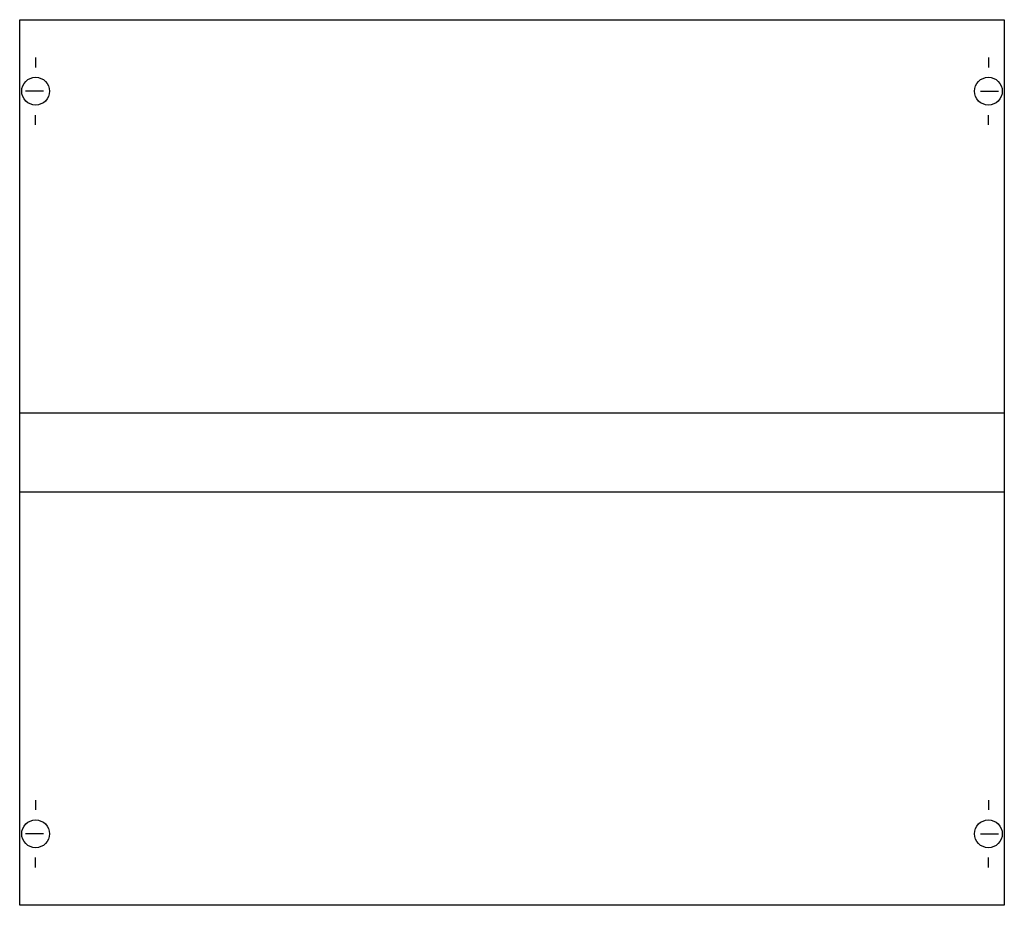
# Model space of a CAD drawing. Extents: x 0.2 to 49.8, y 0.2 to 44.8.
import ezdxf

# ---------------------------------------------------------------- set-up
doc = ezdxf.new("R2010")
doc.units = 0
doc.header["$MEASUREMENT"] = 0
doc.layers.get('0').update_dxf_attribs({"linetype": 'CONTINUOUS'})
doc.layers.add('1', color=7, linetype='CONTINUOUS')
doc.layers.add('29', color=7, linetype='CONTINUOUS')

# ---------------------------------------------------------------- blocks, each defined once
blk = doc.blocks.new('MA630ALA')
at = {"layer": '1', "color": 7, "linetype": 'CONTINUOUS'}
for p, q in [((1, 42.9), (1, 42.4)), ((49, 42.9), (49, 42.4)), ((1.4, 41.2), (0.5, 41.2)), ((48.6, 41.2), (49.5, 41.2)), ((1, 39.5), (1, 40)), ((49, 39.5), (49, 40)), ((1, 5.5), (1, 5)), ((49, 5.5), (49, 5)), ((1.4, 3.8), (0.5, 3.8)), ((48.6, 3.8), (49.5, 3.8)), ((1, 2.1), (1, 2.6)), ((49, 2.1), (49, 2.6))]:
    blk.add_line(p, q, dxfattribs=at)
blk.add_lwpolyline([(49.8, 44.8), (49.8, 0.2), (0.2, 0.2), (0.2, 44.8)], close=True, dxfattribs=at)
for centre in [(1, 41.2), (49, 41.2), (1, 3.8), (49, 3.8)]:
    blk.add_circle(centre, 0.7, dxfattribs=at)
at = {"layer": '29', "color": 7, "linetype": 'CONTINUOUS'}
for points in [[(49.8, 44.8), (49.8, 0.2), (0.2, 0.2), (0.2, 44.8)], [(49.8, 25), (49.8, 21), (0.2, 21), (0.2, 25)]]:
    blk.add_lwpolyline(points, close=True, dxfattribs=at)

msp = doc.modelspace()

# ---------------------------------------------------------------- block references
msp.add_blockref('MA630ALA', (0, 0))

doc.saveas('drawing.dxf')
